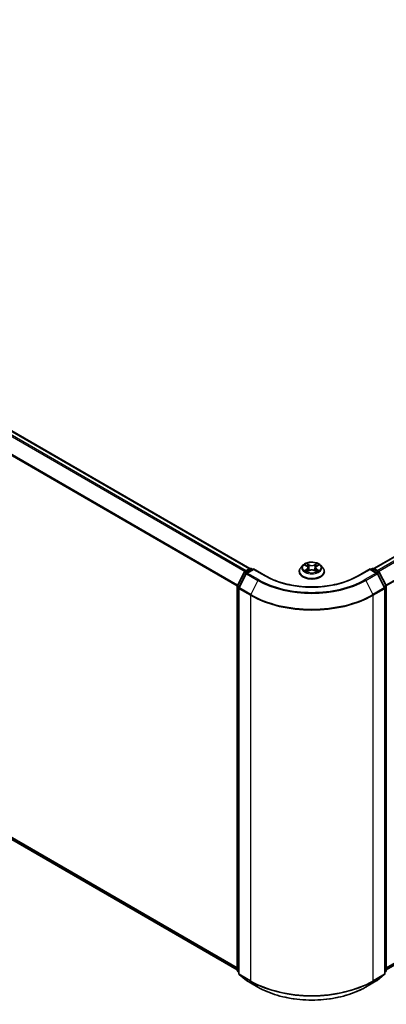
# Model space of a CAD drawing. Units: millimetres. Extents: x 72 to 7942, y 40 to 1726.
# Drawn here: x 785 to 879, y 1016 to 1268 of the extents above; entities that cross this region are included whole.
import ezdxf

# ---------------------------------------------------------------- set-up
doc = ezdxf.new("R2010")
doc.units = ezdxf.units.MM
doc.header["$LTSCALE"] = 5
doc.layers.add('Visible (ISO)', color=7, linetype='Continuous', lineweight=35)
doc.layers.add('Visible Narrow (ISO)', color=7, linetype='Continuous', lineweight=25)

msp = doc.modelspace()

# ---------------------------------------------------------------- linework, layer by layer
at = {"layer": 'Visible (ISO)'}
for p, q in [((600.0683, 1267.8182), (843.5394, 1127.2501)), ((875.2803, 1127.2501), (1032.3272, 1217.9212)), ((598.9026, 1163.8817), (840.2989, 1024.5115)), ((842.2265, 1126.4924), (843.5297, 1127.2447)), ((844.482, 1127.1595), (842.6973, 1126.1291)), ((843.863, 1127.2447), (844.2463, 1127.0234)), ((844.482, 1127.0468), (844.482, 1127.1595)), ((847.5557, 1125.3849), (844.482, 1127.1595)), ((857.1312, 1128.0987), (856.58, 1127.4838)), ((857.6722, 1128.1655), (858.1441, 1127.8834)), ((858.4354, 1127.4949), (858.5265, 1126.6465)), ((860.3842, 1127.4949), (860.2932, 1126.6465)), ((860.6755, 1127.8834), (861.1475, 1128.1655)), ((861.6885, 1128.0987), (862.2396, 1127.4838)), ((874.3376, 1127.1595), (871.264, 1125.3849)), ((874.3376, 1127.1595), (874.3376, 1127.0468)), ((876.1224, 1126.1291), (874.3376, 1127.1595)), ((874.5733, 1127.0234), (874.9566, 1127.2447)), ((875.29, 1127.2447), (876.5931, 1126.4924)), ((840.3352, 1122.8982), (842.0962, 1126.355)), ((842.5669, 1125.9917), (840.728, 1122.382)), ((856.1876, 1126.5024), (856.1876, 1126.5394)), ((858.232, 1126.4823), (858.7235, 1126.7563)), ((860.0962, 1126.7563), (860.5877, 1126.4823)), ((862.632, 1126.5024), (862.632, 1126.5394)), ((878.0916, 1122.382), (876.2527, 1125.9917)), ((876.7235, 1126.355), (878.4845, 1122.8982)), ((840.2989, 1024.3856), (840.2989, 1122.7469)), ((840.6917, 1122.2307), (840.6917, 1023.541)), ((878.1279, 1023.541), (878.1279, 1122.2307)), ((878.5208, 1122.7469), (878.5208, 1024.3856)), ((878.5208, 1024.5115), (1033.4929, 1113.9847)), ((840.6917, 1023.9089), (840.4227, 1024.1264)), ((878.397, 1024.1264), (878.1279, 1023.9089)), ((840.8155, 1023.2817), (842.6544, 1021.7954)), ((842.6973, 1021.7659), (845.6043, 1020.0876)), ((873.2154, 1020.0876), (876.1224, 1021.7659)), ((876.1653, 1021.7954), (878.0041, 1023.2817))]:
    msp.add_line(p, q, dxfattribs=at)
for centre, start, end in [((843.6963, 1126.9561), 60, 120), ((875.1233, 1126.9561), 60, 120), ((842.3932, 1126.2037), 120, 153.004492), ((842.8639, 1125.8404), 120, 153.004492), ((875.9557, 1125.8404), 26.995508, 60), ((876.4265, 1126.2037), 26.995508, 60), ((840.6322, 1122.7469), 153.004492, 180), ((841.0251, 1122.2307), 153.004492, 180), ((877.7946, 1122.2307), 0, 26.995508), ((878.1874, 1122.7469), 0, 26.995508), ((840.6322, 1024.3856), 180, 231.051724), ((878.1874, 1024.3856), 308.948276, 0), ((841.0251, 1023.541), 180, 231.051724), ((842.8639, 1022.0546), 231.051724, 240), ((875.9557, 1022.0546), 300, 308.948276), ((877.7946, 1023.541), 308.948276, 0)]:
    msp.add_arc(centre, 0.3333, start, end, dxfattribs=at)
for points, knots in [([(856.58, 1127.4838), (856.5304, 1127.4284), (856.4848, 1127.3711), (856.4026, 1127.253), (856.366, 1127.1922), (856.3024, 1127.0676), (856.2754, 1127.0038), (856.2319, 1126.8738), (856.2154, 1126.8077), (856.1932, 1126.6742), (856.1876, 1126.6068), (856.1876, 1126.5394)], [1.878627878, 1.878627878, 1.878627878, 1.878627878, 1.9741412, 1.9741412, 2.069654523, 2.069654523, 2.165167845, 2.165167845, 2.260681167, 2.260681167, 2.35619449, 2.35619449, 2.35619449, 2.35619449]), ([(861.6885, 1128.0987), (861.5521, 1128.2508), (861.379, 1128.3842), (860.9704, 1128.614), (860.7324, 1128.7085), (860.2216, 1128.8465), (859.949, 1128.8902), (859.3964, 1128.9237), (859.1165, 1128.9139), (858.575, 1128.8418), (858.3135, 1128.7795), (857.8327, 1128.6061), (857.6137, 1128.4948), (857.3163, 1128.2818), (857.2165, 1128.1939), (857.1312, 1128.0987)], [5.97535376, 5.97535376, 5.97535376, 5.97535376, 6.29636668, 6.29636668, 6.63079528, 6.63079528, 6.96387273, 6.96387273, 7.29518617, 7.29518617, 7.62692208, 7.62692208, 7.96090005, 7.96090005, 8.16181318, 8.16181318, 8.16181318, 8.16181318]), ([(858.4354, 1127.4949), (858.4322, 1127.5251), (858.4252, 1127.555), (858.4044, 1127.6134), (858.3905, 1127.6419), (858.3565, 1127.6967), (858.3363, 1127.7231), (858.2903, 1127.7734), (858.2646, 1127.7973), (858.208, 1127.8424), (858.1771, 1127.8636), (858.1441, 1127.8834)], [5.559690499, 5.559690499, 5.559690499, 5.559690499, 5.700898802, 5.700898802, 5.842107105, 5.842107105, 5.983315408, 5.983315408, 6.124523712, 6.124523712, 6.265732015, 6.265732015, 6.265732015, 6.265732015]), ([(860.6755, 1127.8834), (860.6425, 1127.8636), (860.6117, 1127.8424), (860.5551, 1127.7973), (860.5293, 1127.7734), (860.4834, 1127.7231), (860.4632, 1127.6967), (860.4291, 1127.6419), (860.4153, 1127.6134), (860.3944, 1127.555), (860.3875, 1127.5251), (860.3842, 1127.4949)], [1.588249619, 1.588249619, 1.588249619, 1.588249619, 1.729457922, 1.729457922, 1.870666225, 1.870666225, 2.011874528, 2.011874528, 2.153082831, 2.153082831, 2.294291134, 2.294291134, 2.294291134, 2.294291134]), ([(862.632, 1126.5394), (862.632, 1126.6068), (862.6265, 1126.6742), (862.6043, 1126.8077), (862.5877, 1126.8738), (862.5442, 1127.0038), (862.5172, 1127.0676), (862.4536, 1127.1922), (862.417, 1127.253), (862.3348, 1127.3711), (862.2893, 1127.4284), (862.2396, 1127.4838)], [5.497787143, 5.497787143, 5.497787143, 5.497787143, 5.593300466, 5.593300466, 5.688813788, 5.688813788, 5.784327111, 5.784327111, 5.879840433, 5.879840433, 5.975353756, 5.975353756, 5.975353756, 5.975353756]), ([(871.264, 1125.3849), (870.0313, 1124.6733), (868.5974, 1124.0711), (865.4698, 1123.151), (863.7768, 1122.8332), (860.3009, 1122.5154), (858.5187, 1122.5154), (855.0429, 1122.8332), (853.3498, 1123.151), (850.2223, 1124.0711), (848.7883, 1124.6733), (847.5557, 1125.3849)], [1.57079633, 1.57079633, 1.57079633, 1.57079633, 1.88495559, 1.88495559, 2.19911486, 2.19911486, 2.51327412, 2.51327412, 2.82743339, 2.82743339, 3.14159265, 3.14159265, 3.14159265, 3.14159265]), ([(856.1876, 1126.5024), (856.1876, 1126.3038), (856.24, 1126.1056), (856.4431, 1125.7259), (856.5975, 1125.5453), (856.9961, 1125.2175), (857.2436, 1125.0719), (857.8035, 1124.8341), (858.1161, 1124.7423), (858.7734, 1124.6214), (859.1179, 1124.5921), (859.8048, 1124.5986), (860.1471, 1124.6342), (860.7964, 1124.7671), (861.1032, 1124.8644), (861.6509, 1125.1126), (861.8917, 1125.2636), (862.2802, 1125.6064), (862.4286, 1125.7981), (862.5941, 1126.1638), (862.632, 1126.333), (862.632, 1126.5024)], [2.35619449, 2.35619449, 2.35619449, 2.35619449, 2.65590507, 2.65590507, 2.96831605, 2.96831605, 3.29280909, 3.29280909, 3.61853703, 3.61853703, 3.9432875, 3.9432875, 4.26764236, 4.26764236, 4.59247646, 4.59247646, 4.91827385, 4.91827385, 5.2421889, 5.2421889, 5.49778714, 5.49778714, 5.49778714, 5.49778714]), ([(857.8857, 1126.7195), (857.9058, 1126.7029), (857.9275, 1126.6861), (857.9742, 1126.6526), (857.9992, 1126.6359), (858.0521, 1126.603), (858.0802, 1126.5867), (858.1392, 1126.5548), (858.1701, 1126.5392), (858.2212, 1126.5152), (858.2405, 1126.5066), (858.2602, 1126.4981)], [2.964105149, 2.964105149, 2.964105149, 2.964105149, 3.034255086, 3.034255086, 3.104405022, 3.104405022, 3.174554958, 3.174554958, 3.244704894, 3.244704894, 3.285579567, 3.285579567, 3.285579567, 3.285579567]), ([(860.0962, 1126.7563), (860.022, 1126.7977), (859.9378, 1126.8319), (859.7565, 1126.8839), (859.6593, 1126.9016), (859.4606, 1126.9194), (859.359, 1126.9194), (859.1603, 1126.9016), (859.0632, 1126.8839), (858.8818, 1126.8319), (858.7976, 1126.7977), (858.7235, 1126.7563)], [0.01745329, 0.01745329, 0.01745329, 0.01745329, 0.32463124, 0.32463124, 0.63180919, 0.63180919, 0.93898714, 0.93898714, 1.24616509, 1.24616509, 1.55334303, 1.55334303, 1.55334303, 1.55334303]), ([(860.5594, 1126.4981), (860.5791, 1126.5066), (860.5984, 1126.5152), (860.6495, 1126.5392), (860.6805, 1126.5548), (860.7395, 1126.5867), (860.7675, 1126.603), (860.8205, 1126.6359), (860.8454, 1126.6526), (860.8921, 1126.6861), (860.9139, 1126.7029), (860.934, 1126.7195)], [4.568402067, 4.568402067, 4.568402067, 4.568402067, 4.609276739, 4.609276739, 4.679426676, 4.679426676, 4.749576612, 4.749576612, 4.819726548, 4.819726548, 4.889876485, 4.889876485, 4.889876485, 4.889876485]), ([(845.6043, 1020.0876), (847.0587, 1019.2479), (848.7369, 1018.5446), (852.3812, 1017.4725), (854.3467, 1017.104), (858.3775, 1016.7354), (860.4421, 1016.7354), (864.4729, 1017.104), (866.4385, 1017.4725), (870.0827, 1018.5446), (871.761, 1019.2479), (873.2154, 1020.0876)], [3.14159265, 3.14159265, 3.14159265, 3.14159265, 3.45575192, 3.45575192, 3.76991118, 3.76991118, 4.08407045, 4.08407045, 4.39822972, 4.39822972, 4.71238898, 4.71238898, 4.71238898, 4.71238898])]:
    msp.add_open_spline(points, degree=3, knots=knots, dxfattribs=at)
at = {"layer": 'Visible Narrow (ISO)'}
for p, q in [((598.8882, 1267.1187), (842.3433, 1126.5598)), ((842.6092, 1126.7133), (599.0692, 1267.3211)), ((599.9016, 1267.8017), (843.4416, 1127.1939)), ((596.9946, 1263.3032), (840.3084, 1122.8259)), ((840.3941, 1123.0138), (597.0493, 1263.5089)), ((875.3781, 1127.1939), (1032.4939, 1217.9047)), ((1033.3263, 1217.4241), (876.2105, 1126.7133)), ((876.4764, 1126.5598), (1033.5073, 1217.2216)), ((1035.3462, 1213.6119), (878.4256, 1123.0138)), ((878.5113, 1122.8259), (1035.4008, 1213.4062)), ((840.2989, 1025.0489), (596.9946, 1165.5207)), ((597.0493, 1165.378), (840.2989, 1024.9377)), ((840.2989, 1024.5131), (598.8882, 1163.8916)), ((842.3932, 1126.4758), (843.6963, 1127.2282)), ((842.8639, 1126.1126), (844.482, 1127.0468)), ((843.6963, 1127.2282), (844.1487, 1126.9671)), ((844.482, 1127.0468), (847.389, 1125.3684)), ((857.5139, 1128.2408), (858.1156, 1127.881)), ((858.1156, 1127.1197), (857.5139, 1126.76)), ((857.7771, 1126.83), (858.1554, 1127.0561)), ((858.7505, 1128.2476), (858.1274, 1128.595)), ((858.1554, 1127.0561), (858.1945, 1126.5278)), ((858.3203, 1128.4016), (858.7121, 1128.1832)), ((858.7121, 1128.1832), (858.656, 1127.3964)), ((860.6923, 1128.595), (860.0691, 1128.2476)), ((860.1076, 1128.1832), (860.4993, 1128.4016)), ((860.1076, 1128.1832), (860.1636, 1127.3964)), ((860.6642, 1127.0561), (860.6252, 1126.5278)), ((860.6642, 1127.0561), (861.0425, 1126.83)), ((860.704, 1127.881), (861.3058, 1128.2408)), ((861.3058, 1126.76), (860.704, 1127.1197)), ((871.4306, 1125.3684), (874.3376, 1127.0468)), ((874.3376, 1127.0468), (875.9557, 1126.1126)), ((874.671, 1126.9671), (875.1233, 1127.2282)), ((875.1233, 1127.2282), (876.4265, 1126.4758)), ((840.4511, 1122.8166), (842.2121, 1126.2734)), ((840.844, 1122.3004), (842.6829, 1125.9101)), ((842.2121, 1126.2734), (842.6029, 1126.0477)), ((842.8455, 1126.2147), (842.3932, 1126.4758)), ((842.6829, 1125.9101), (845.5899, 1124.2317)), ((845.7709, 1124.4342), (842.8639, 1126.1126)), ((858.1274, 1126.4058), (858.7505, 1126.7532)), ((860.0691, 1126.7532), (860.6923, 1126.4058)), ((875.9557, 1126.1126), (873.0487, 1124.4342)), ((873.2298, 1124.2317), (876.1368, 1125.9101)), ((876.4265, 1126.4758), (875.9741, 1126.2147)), ((876.1368, 1125.9101), (877.9757, 1122.3004)), ((876.2167, 1126.0477), (876.6075, 1126.2734)), ((876.6075, 1126.2734), (878.3685, 1122.8166)), ((840.3965, 1024.2495), (840.3965, 1122.6108)), ((840.3965, 1122.6108), (840.7428, 1122.4109)), ((840.8362, 1122.5943), (840.4511, 1122.8166)), ((840.7893, 1122.0946), (843.6963, 1120.4163)), ((840.7893, 1023.4049), (840.7893, 1122.0946)), ((843.751, 1120.622), (840.844, 1122.3004)), ((845.5899, 1124.2317), (843.751, 1120.622)), ((873.2298, 1124.2317), (875.0687, 1120.622)), ((877.9757, 1122.3004), (875.0687, 1120.622)), ((875.1233, 1120.4163), (878.0303, 1122.0946)), ((878.3685, 1122.8166), (877.9835, 1122.5943)), ((878.0303, 1122.0946), (878.0303, 1023.4049)), ((878.0769, 1122.4109), (878.4231, 1122.6108)), ((878.4231, 1122.6108), (878.4231, 1024.2495)), ((843.6963, 1120.4163), (843.6963, 1021.7265)), ((875.1233, 1021.7265), (875.1233, 1120.4163)), ((1035.4008, 1115.6236), (878.5208, 1025.0489)), ((878.5208, 1024.9377), (1035.3462, 1115.4809)), ((1033.5073, 1113.9946), (878.5208, 1024.5131)), ((840.6917, 1024.0791), (840.3965, 1024.2495)), ((840.6917, 1023.9124), (840.4511, 1024.1068)), ((840.4511, 1024.1068), (840.6917, 1023.9679)), ((878.4231, 1024.2495), (878.1279, 1024.0791)), ((878.3685, 1024.1068), (878.1279, 1023.9124)), ((878.1279, 1023.9679), (878.3685, 1024.1068)), ((843.6963, 1021.7265), (840.7893, 1023.4049)), ((840.844, 1023.2622), (843.751, 1021.5838)), ((842.6829, 1021.7758), (840.844, 1023.2622)), ((845.5899, 1020.0975), (842.6829, 1021.7758)), ((845.5899, 1020.0975), (843.751, 1021.5838)), ((876.1368, 1021.7758), (873.2298, 1020.0975)), ((873.2298, 1020.0975), (875.0687, 1021.5838)), ((875.0687, 1021.5838), (877.9757, 1023.2622)), ((878.0303, 1023.4049), (875.1233, 1021.7265)), ((877.9757, 1023.2622), (876.1368, 1021.7758))]:
    msp.add_line(p, q, dxfattribs=at)
for centre, major_axis, ratio, start_param, end_param in [((843.6963, 1126.9561), (-0.1667, 0.2887), 0.57735027, 5.49778714, 6.28318531), ((843.6963, 1126.9561), (0.1667, 0.2887), 0.57735027, 0, 0.78539816), ((859.4098, 1126.6383), (-3.1863, 0), 0.57735027, 5.8056187, 9.90234457), ((859.4098, 1127.4178), (-2.5657, 0), 0.57735027, 5.8056187, 9.90234457), ((859.4098, 1127.5004), (-2.289, 0), 0.57735027, 5.30710262, 5.68847167), ((859.4098, 1127.2484), (1.7913, 0), 0.57735027, 2.17629431, 2.42062218), ((858.1156, 1127.8357), (0.0285, 0.0477), 0.58733849, 0, 0.79427845), ((857.4329, 1127.5004), (0.9491, 0), 0.57735027, 5.51524044, 7.05113018), ((858.1156, 1127.0744), (0.0285, -0.0477), 0.58733849, 0.86378433, 2.3473142), ((857.4329, 1127.459), (1.0044, 0), 0.57735027, 5.51524044, 6.34508866), ((858.2819, 1128.3826), (-0.0454, -0.0321), 0.18497367, 1.04331702, 2.43849919), ((858.4186, 1128.0953), (-0.0535, -0.0148), 0.22291783, 3.85158054, 5.20700366), ((858.6176, 1127.3774), (-0.0535, -0.0148), 0.22288452, 3.85157383, 5.20261978), ((858.7505, 1128.2022), (-0.0271, -0.0485), 0.56718618, 3.91841516, 5.40194502), ((859.4098, 1128.6004), (1.0044, 0), 0.57735027, 3.94444411, 5.48033385), ((859.4098, 1128.6418), (-0.9491, 0), 0.57735027, 0.80285146, 2.3387412), ((860.0691, 1128.2022), (0.0271, -0.0485), 0.56718618, 0.88124028, 2.36477015), ((860.2021, 1127.3774), (-0.0535, 0.0148), 0.22288452, 4.22215818, 5.57320413), ((861.3867, 1127.5004), (-0.9491, 0), 0.57735027, 5.51524044, 7.05113018), ((860.4011, 1128.0953), (-0.0535, 0.0148), 0.22291783, 4.2177743, 5.57319742), ((861.3867, 1127.459), (-1.0044, 0), 0.57735027, 6.22128195, 7.05113018), ((859.4098, 1127.2484), (1.7913, 0), 0.57735027, 0.72097047, 0.96529834), ((860.5378, 1128.3826), (-0.0454, 0.0321), 0.18497367, 0.70309346, 2.09827563), ((860.704, 1127.0744), (-0.0285, -0.0477), 0.58733849, 3.93587111, 5.41940097), ((860.704, 1127.8357), (-0.0285, 0.0477), 0.58733849, 5.48890685, 6.28318531), ((859.4098, 1127.5004), (-2.289, 0), 0.57735027, 3.7363063, 4.11767534), ((875.1233, 1126.9561), (-0.1667, 0.2887), 0.57735027, 5.49778714, 6.28318531), ((875.1233, 1126.9561), (0.1667, 0.2887), 0.57735027, 0, 0.78539816), ((842.3932, 1126.2037), (-0.297, 0.1513), 0.07392213, 0, 0.95337534), ((842.3932, 1126.2037), (0.1667, 0.2887), 0.57735027, 0.78539816, 1.66145621), ((842.3932, 1126.2037), (-0.1667, 0.2887), 0.57735027, 5.49778714, 6.28318531), ((842.8639, 1125.8404), (-0.297, 0.1513), 0.07392213, 0, 0.95337534), ((842.8639, 1125.8404), (0.1667, 0.2887), 0.57735027, 0.78539816, 1.66145621), ((842.8639, 1125.8404), (-0.1667, 0.2887), 0.57735027, 5.49778714, 6.28318531), ((847.389, 1125.0963), (0.1667, 0.2887), 0.57735027, 0, 0.78539816), ((859.4098, 1132.3086), (17, 0), 0.57735027, 3.92699082, 5.49778714), ((859.4098, 1126.5394), (-3.2222, 0), 0.57735027, 0, 3.14159265), ((859.4098, 1126.5024), (3.2222, 0), 0.57735027, 3.14159265, 6.28318531), ((859.4098, 1127.5004), (2.289, 0), 0.57735027, 3.7363063, 4.11767534), ((857.8169, 1126.8117), (-0.0107, -0.0545), 0.77975364, 4.52690487, 5.92208704), ((857.9779, 1126.6963), (-0.0472, -0.0293), 0.72973605, 5.16344533, 5.77548257), ((858.7505, 1126.7078), (-0.0271, 0.0485), 0.56718618, 5.5063628, 6.28318531), ((859.4098, 1126.359), (0.9491, 0), 0.57735027, 0.80285146, 2.3387412), ((860.0691, 1126.7078), (0.0271, 0.0485), 0.56718618, 0, 0.7768225), ((859.4098, 1127.5004), (2.289, 0), 0.57735027, 5.30710262, 5.68847167), ((860.8418, 1126.6963), (-0.0472, 0.0293), 0.72973605, 3.64929539, 4.26133263), ((861.0027, 1126.8117), (0.0107, -0.0545), 0.77975364, 0.36109827, 1.75628044), ((871.4306, 1125.0963), (-0.1667, 0.2887), 0.57735027, 5.49778714, 6.28318531), ((875.9557, 1125.8404), (0.1667, 0.2887), 0.57735027, 0, 0.78539816), ((875.9557, 1125.8404), (0.1667, -0.2887), 0.57735027, 1.48013644, 2.35619449), ((875.9557, 1125.8404), (0.297, 0.1513), 0.07392213, 5.32980996, 6.28318531), ((876.4265, 1126.2037), (0.1667, 0.2887), 0.57735027, 0, 0.78539816), ((876.4265, 1126.2037), (0.1667, -0.2887), 0.57735027, 1.48013644, 2.35619449), ((876.4265, 1126.2037), (0.297, 0.1513), 0.07392213, 5.32980996, 6.28318531), ((840.6322, 1122.7469), (-0.3333, 0), 0.57735027, 0, 0.78539816), ((840.6322, 1122.7469), (-0.297, 0.1513), 0.07392213, 0, 0.95337534), ((840.6322, 1122.7469), (0.1667, 0.2887), 0.57735027, 1.66145621, 2.35619449), ((841.0251, 1122.2307), (-0.3333, 0), 0.57735027, 0, 0.78539816), ((841.0251, 1122.2307), (-0.297, 0.1513), 0.07392213, 0, 0.95337534), ((841.0251, 1122.2307), (0.1667, 0.2887), 0.57735027, 1.66145621, 2.35619449), ((845.7709, 1124.1621), (-0.1667, -0.2887), 0.57735027, 3.92699082, 4.80304887), ((859.4098, 1132.2107), (19.5444, 0), 0.57735027, 3.92699082, 5.49778714), ((859.4098, 1132.3086), (-19.2883, 0), 0.57735027, 0.78539816, 2.35619449), ((873.0487, 1124.1621), (0.1667, -0.2887), 0.57735027, 1.48013644, 2.35619449), ((877.7946, 1122.2307), (0.297, 0.1513), 0.07392213, 5.32980996, 6.28318531), ((877.7946, 1122.2307), (0.1667, -0.2887), 0.57735027, 0.78539816, 1.48013644), ((877.7946, 1122.2307), (0.3333, 0), 0.57735027, 5.49778714, 6.28318531), ((878.1874, 1122.7469), (0.297, 0.1513), 0.07392213, 5.32980996, 6.28318531), ((878.1874, 1122.7469), (0.1667, -0.2887), 0.57735027, 0.78539816, 1.48013644), ((878.1874, 1122.7469), (0.3333, 0), 0.57735027, 5.49778714, 6.28318531), ((843.932, 1120.5524), (0.1667, 0.2887), 0.57735027, 1.66145621, 2.35619449), ((859.4098, 1129.4885), (22.2222, 0), 0.57735027, 3.92699082, 5.49778714), ((859.4098, 1129.6627), (-22.145, 0), 0.57735027, 0.78539816, 2.35619449), ((874.8876, 1120.5524), (-0.1667, 0.2887), 0.57735027, 3.92699082, 4.62172909), ((840.6322, 1024.3856), (-0.3333, 0), 0.57735027, 0, 0.78539816), ((840.6322, 1024.3856), (-0.1667, -0.2887), 0.57735027, 5.49778714, 6.19252542), ((840.6322, 1024.3856), (-0.2095, -0.2592), 0.8131434, 0, 0.12734403), ((878.1874, 1024.3856), (0.1667, -0.2887), 0.57735027, 0.09065989, 0.78539816), ((878.1874, 1024.3856), (0.2095, -0.2592), 0.8131434, 6.15584128, 6.28318531), ((878.1874, 1024.3856), (0.3333, 0), 0.57735027, 5.49778714, 6.28318531), ((841.0251, 1023.541), (-0.3333, 0), 0.57735027, 0, 0.78539816), ((841.0251, 1023.541), (-0.1667, -0.2887), 0.57735027, 5.49778714, 6.19252542), ((841.0251, 1023.541), (-0.2095, -0.2592), 0.8131434, 0, 0.12734403), ((842.8639, 1022.0546), (-0.2095, -0.2592), 0.8131434, 0, 0.12734403), ((842.8639, 1022.0546), (-0.1667, -0.2887), 0.57735027, 6.19252542, 6.28318531), ((843.932, 1021.8626), (-0.1667, -0.2887), 0.57735027, 5.49778714, 6.19252542), ((859.4098, 1030.7987), (-22.2222, 0), 0.57735027, 0.78539816, 2.35619449), ((859.4098, 1030.6245), (22.145, 0), 0.57735027, 3.92699082, 5.49778714), ((874.8876, 1021.8626), (0.1667, -0.2887), 0.57735027, 0.09065989, 0.78539816), ((875.9557, 1022.0546), (0.1667, -0.2887), 0.57735027, 0, 0.09065989), ((875.9557, 1022.0546), (0.2095, -0.2592), 0.8131434, 6.15584128, 6.28318531), ((877.7946, 1023.541), (0.1667, -0.2887), 0.57735027, 0.09065989, 0.78539816), ((877.7946, 1023.541), (0.2095, -0.2592), 0.8131434, 6.15584128, 6.28318531), ((877.7946, 1023.541), (0.3333, 0), 0.57735027, 5.49778714, 6.28318531), ((845.7709, 1020.3763), (-0.1667, -0.2887), 0.57735027, 6.19252542, 6.28318531), ((859.4098, 1028.0765), (-19.5444, 0), 0.57735027, 0.78539816, 2.35619449), ((873.0487, 1020.3763), (0.1667, -0.2887), 0.57735027, 0, 0.09065989)]:
    msp.add_ellipse(centre, major_axis=major_axis, ratio=ratio, start_param=start_param, end_param=end_param, dxfattribs=at)
msp.add_ellipse((859.4098, 1127.5004), major_axis=(-2.3794, 0), ratio=0.57735027, dxfattribs=at)
for points, knots in [([(857.7797, 1128.1012), (857.7708, 1128.1113), (857.7612, 1128.1208), (857.7271, 1128.1508), (857.7006, 1128.1686), (857.6481, 1128.197), (857.6224, 1128.2083), (857.569, 1128.2273), (857.5413, 1128.235), (857.5139, 1128.2408)], [0.0019082576, 0.0019082576, 0.0019082576, 0.0019082576, 0.0059340385, 0.0059340385, 0.0154285, 0.0154285, 0.0237449879, 0.0237449879, 0.0323943032, 0.0323943032, 0.0323943032, 0.0323943032]), ([(857.5139, 1128.2408), (857.5389, 1128.2314), (857.5641, 1128.2209), (857.613, 1128.1982), (857.6367, 1128.186), (857.6639, 1128.1704), (857.668, 1128.168), (857.6722, 1128.1655)], [-0.0323943032, -0.0323943032, -0.0323943032, -0.0323943032, -0.0237449879, -0.0237449879, -0.0154285, -0.0154285, -0.013913302, -0.013913302, -0.013913302, -0.013913302]), ([(858.3203, 1128.4016), (858.3022, 1128.4193), (858.2845, 1128.4376), (858.2399, 1128.4841), (858.2137, 1128.5118), (858.1674, 1128.5582), (858.1473, 1128.5774), (858.1274, 1128.595)], [-0.0320559737, -0.0320559737, -0.0320559737, -0.0320559737, -0.0236501899, -0.0236501899, -0.0102009359, -0.0102009359, 0.0003383294, 0.0003383294, 0.0003383294, 0.0003383294]), ([(858.1274, 1128.595), (858.1397, 1128.5757), (858.1521, 1128.5535), (858.1819, 1128.4981), (858.1995, 1128.4638), (858.2335, 1128.4051), (858.2478, 1128.3818), (858.2642, 1128.3592)], [-0.0003383294, -0.0003383294, -0.0003383294, -0.0003383294, 0.0102009359, 0.0102009359, 0.0236501899, 0.0236501899, 0.0320559737, 0.0320559737, 0.0320559737, 0.0320559737]), ([(858.2642, 1128.3592), (858.2922, 1128.3205), (858.3172, 1128.2786), (858.3599, 1128.1908), (858.3774, 1128.1449), (858.3903, 1128.0988)], [-0.0289828459, -0.0289828459, -0.0289828459, -0.0289828459, -0.0145850634, -0.0145850634, 0, 0, 0, 0]), ([(858.457, 1128.1143), (858.443, 1128.1651), (858.4239, 1128.2157), (858.3777, 1128.3126), (858.3506, 1128.3588), (858.3203, 1128.4016)], [0, 0, 0, 0, 0.0145850634, 0.0145850634, 0.0289828459, 0.0289828459, 0.0289828459, 0.0289828459]), ([(858.3903, 1128.0988), (858.4235, 1127.9791), (858.4566, 1127.8595), (858.523, 1127.6202), (858.5562, 1127.5005), (858.5894, 1127.3809)], [-0.0687798542, -0.0687798542, -0.0687798542, -0.0687798542, -0.0343899271, -0.0343899271, 0, 0, 0, 0]), ([(858.656, 1127.3964), (858.6229, 1127.5161), (858.5897, 1127.6357), (858.5234, 1127.875), (858.4902, 1127.9947), (858.457, 1128.1143)], [0, 0, 0, 0, 0.0343899271, 0.0343899271, 0.0687798542, 0.0687798542, 0.0687798542, 0.0687798542]), ([(858.5894, 1127.3809), (858.6369, 1127.21), (858.6913, 1127.0421), (858.7654, 1126.8487), (858.777, 1126.8191), (858.7889, 1126.7898)], [-0.0982412545, -0.0982412545, -0.0982412545, -0.0982412545, -0.0491206273, -0.0491206273, -0.0402334775, -0.0402334775, -0.0402334775, -0.0402334775]), ([(858.8417, 1126.8128), (858.8311, 1126.8409), (858.8206, 1126.8691), (858.7518, 1127.0604), (858.7006, 1127.227), (858.656, 1127.3964)], [0.0405862574, 0.0405862574, 0.0405862574, 0.0405862574, 0.0491206273, 0.0491206273, 0.0982412545, 0.0982412545, 0.0982412545, 0.0982412545]), ([(860.1636, 1127.3964), (860.119, 1127.227), (860.0679, 1127.0604), (859.999, 1126.8691), (859.9886, 1126.8409), (859.9779, 1126.8128)], [0, 0, 0, 0, 0.0491206273, 0.0491206273, 0.0576549971, 0.0576549971, 0.0576549971, 0.0576549971]), ([(860.0307, 1126.7898), (860.0426, 1126.8191), (860.0543, 1126.8487), (860.1283, 1127.0421), (860.1828, 1127.21), (860.2302, 1127.3809)], [-0.058007777, -0.058007777, -0.058007777, -0.058007777, -0.0491206273, -0.0491206273, 0, 0, 0, 0]), ([(860.3626, 1128.1143), (860.3295, 1127.9947), (860.2963, 1127.875), (860.23, 1127.6357), (860.1968, 1127.5161), (860.1636, 1127.3964)], [0, 0, 0, 0, 0.0343899271, 0.0343899271, 0.0687798542, 0.0687798542, 0.0687798542, 0.0687798542]), ([(860.2302, 1127.3809), (860.2634, 1127.5005), (860.2966, 1127.6202), (860.363, 1127.8595), (860.3962, 1127.9791), (860.4294, 1128.0988)], [-0.0687798542, -0.0687798542, -0.0687798542, -0.0687798542, -0.0343899271, -0.0343899271, 0, 0, 0, 0]), ([(860.4993, 1128.4016), (860.4689, 1128.3585), (860.4416, 1128.312), (860.3955, 1128.2151), (860.3766, 1128.1647), (860.3626, 1128.1143)], [0, 0, 0, 0, 0.014491423, 0.014491423, 0.0289828459, 0.0289828459, 0.0289828459, 0.0289828459]), ([(860.4294, 1128.0988), (860.4421, 1128.1446), (860.4595, 1128.1903), (860.5021, 1128.2781), (860.5273, 1128.3202), (860.5555, 1128.3592)], [-0.0289828459, -0.0289828459, -0.0289828459, -0.0289828459, -0.014491423, -0.014491423, 0, 0, 0, 0]), ([(860.6923, 1128.595), (860.6759, 1128.5806), (860.6595, 1128.565), (860.6268, 1128.5329), (860.6107, 1128.5164), (860.5757, 1128.48), (860.5567, 1128.4599), (860.5247, 1128.4269), (860.5121, 1128.4141), (860.4993, 1128.4016)], [-0.0323943032, -0.0323943032, -0.0323943032, -0.0323943032, -0.0237449879, -0.0237449879, -0.0154285, -0.0154285, -0.0059340385, -0.0059340385, 0, 0, 0, 0]), ([(860.5555, 1128.3592), (860.567, 1128.3751), (860.5775, 1128.3914), (860.603, 1128.4334), (860.6167, 1128.4587), (860.6408, 1128.5035), (860.6513, 1128.5235), (860.672, 1128.5614), (860.6822, 1128.5792), (860.6923, 1128.595)], [0, 0, 0, 0, 0.0059340385, 0.0059340385, 0.0154285, 0.0154285, 0.0237449879, 0.0237449879, 0.0323943032, 0.0323943032, 0.0323943032, 0.0323943032]), ([(861.3058, 1128.2408), (861.2723, 1128.2337), (861.2385, 1128.2239), (861.1637, 1128.1944), (861.1236, 1128.1731), (861.0706, 1128.1322), (861.0543, 1128.1175), (861.0399, 1128.1012)], [-0.0003383294, -0.0003383294, -0.0003383294, -0.0003383294, 0.0102009359, 0.0102009359, 0.0236501899, 0.0236501899, 0.0301477161, 0.0301477161, 0.0301477161, 0.0301477161]), ([(861.1475, 1128.1656), (861.1692, 1128.1785), (861.1915, 1128.1905), (861.2445, 1128.2163), (861.2753, 1128.2293), (861.3058, 1128.2408)], [-0.0181426717, -0.0181426717, -0.0181426717, -0.0181426717, -0.0102009359, -0.0102009359, 0.0003383294, 0.0003383294, 0.0003383294, 0.0003383294]), ([(857.7771, 1126.83), (857.7585, 1126.8264), (857.7378, 1126.8225), (857.6812, 1126.8106), (857.6439, 1126.8016), (857.5752, 1126.7816), (857.5444, 1126.7715), (857.5139, 1126.76)], [-0.0320559737, -0.0320559737, -0.0320559737, -0.0320559737, -0.0236501899, -0.0236501899, -0.0102009359, -0.0102009359, 0.0003383294, 0.0003383294, 0.0003383294, 0.0003383294]), ([(857.5139, 1126.76), (857.5473, 1126.7671), (857.5812, 1126.7716), (857.6559, 1126.7766), (857.696, 1126.7756), (857.7542, 1126.77), (857.7747, 1126.7669), (857.7919, 1126.7637)], [-0.0003383294, -0.0003383294, -0.0003383294, -0.0003383294, 0.0102009359, 0.0102009359, 0.0236501899, 0.0236501899, 0.0320559737, 0.0320559737, 0.0320559737, 0.0320559737]), ([(857.9381, 1126.7145), (857.9186, 1126.7459), (857.8947, 1126.7718), (857.8403, 1126.8105), (857.8099, 1126.8235), (857.7771, 1126.83)], [0, 0, 0, 0, 0.0145850634, 0.0145850634, 0.0289828459, 0.0289828459, 0.0289828459, 0.0289828459]), ([(857.7919, 1126.7637), (857.8214, 1126.7581), (857.8487, 1126.7465), (857.8774, 1126.7262), (857.8816, 1126.7229), (857.8857, 1126.7195)], [-0.0289828459, -0.0289828459, -0.0289828459, -0.0289828459, -0.0145850634, -0.0145850634, -0.0120420166, -0.0120420166, -0.0120420166, -0.0120420166]), ([(858.2504, 1126.4926), (858.2441, 1126.493), (858.2381, 1126.4928), (858.2166, 1126.4904), (858.2029, 1126.485), (858.1789, 1126.4692), (858.1684, 1126.4596), (858.1477, 1126.4358), (858.1375, 1126.4216), (858.1274, 1126.4058)], [0.0024401637, 0.0024401637, 0.0024401637, 0.0024401637, 0.0059340385, 0.0059340385, 0.0154285, 0.0154285, 0.0237449879, 0.0237449879, 0.0323943032, 0.0323943032, 0.0323943032, 0.0323943032]), ([(858.1274, 1126.4058), (858.1437, 1126.4202), (858.1602, 1126.4338), (858.1928, 1126.4581), (858.2089, 1126.469), (858.2275, 1126.4798), (858.2297, 1126.4811), (858.232, 1126.4823)], [-0.0323943032, -0.0323943032, -0.0323943032, -0.0323943032, -0.0237449879, -0.0237449879, -0.0154285, -0.0154285, -0.0142996638, -0.0142996638, -0.0142996638, -0.0142996638]), ([(860.6923, 1126.4058), (860.68, 1126.4251), (860.6675, 1126.4419), (860.6377, 1126.4729), (860.6201, 1126.4849), (860.5899, 1126.4924), (860.58, 1126.4933), (860.5692, 1126.4926)], [-0.0003383294, -0.0003383294, -0.0003383294, -0.0003383294, 0.0102009359, 0.0102009359, 0.0236501899, 0.0236501899, 0.02961581, 0.02961581, 0.02961581, 0.02961581]), ([(860.5877, 1126.4823), (860.6027, 1126.474), (860.6173, 1126.4646), (860.6523, 1126.4397), (860.6724, 1126.4234), (860.6923, 1126.4058)], [-0.0177563099, -0.0177563099, -0.0177563099, -0.0177563099, -0.0102009359, -0.0102009359, 0.0003383294, 0.0003383294, 0.0003383294, 0.0003383294]), ([(861.0425, 1126.83), (861.0095, 1126.8235), (860.9789, 1126.8104), (860.9246, 1126.7715), (860.9009, 1126.7457), (860.8816, 1126.7145)], [0, 0, 0, 0, 0.014491423, 0.014491423, 0.0289828459, 0.0289828459, 0.0289828459, 0.0289828459]), ([(860.934, 1126.7195), (860.9379, 1126.7228), (860.942, 1126.7259), (860.9706, 1126.7464), (860.9981, 1126.7581), (861.0277, 1126.7637)], [-0.0169408294, -0.0169408294, -0.0169408294, -0.0169408294, -0.014491423, -0.014491423, 0, 0, 0, 0]), ([(861.0277, 1126.7637), (861.0399, 1126.7659), (861.0537, 1126.7682), (861.0925, 1126.773), (861.1191, 1126.775), (861.1715, 1126.7757), (861.1972, 1126.7748), (861.2506, 1126.7699), (861.2783, 1126.7658), (861.3058, 1126.76)], [0, 0, 0, 0, 0.0059340385, 0.0059340385, 0.0154285, 0.0154285, 0.0237449879, 0.0237449879, 0.0323943032, 0.0323943032, 0.0323943032, 0.0323943032]), ([(861.3058, 1126.76), (861.2808, 1126.7694), (861.2555, 1126.7779), (861.2066, 1126.7929), (861.1829, 1126.7994), (861.1338, 1126.8116), (861.1085, 1126.8171), (861.0698, 1126.8248), (861.0556, 1126.8275), (861.0425, 1126.83)], [-0.0323943032, -0.0323943032, -0.0323943032, -0.0323943032, -0.0237449879, -0.0237449879, -0.0154285, -0.0154285, -0.0059340385, -0.0059340385, 0, 0, 0, 0])]:
    msp.add_open_spline(points, degree=3, knots=knots, dxfattribs=at)
for points in [[(857.9777, 1126.6506), (857.9645, 1126.6719), (857.9513, 1126.6932), (857.9381, 1126.7145)], [(860.8816, 1126.7145), (860.8683, 1126.6932), (860.8551, 1126.6719), (860.8419, 1126.6506)]]:
    msp.add_open_spline(points, degree=3, dxfattribs=at)

doc.saveas('drawing.dxf')
